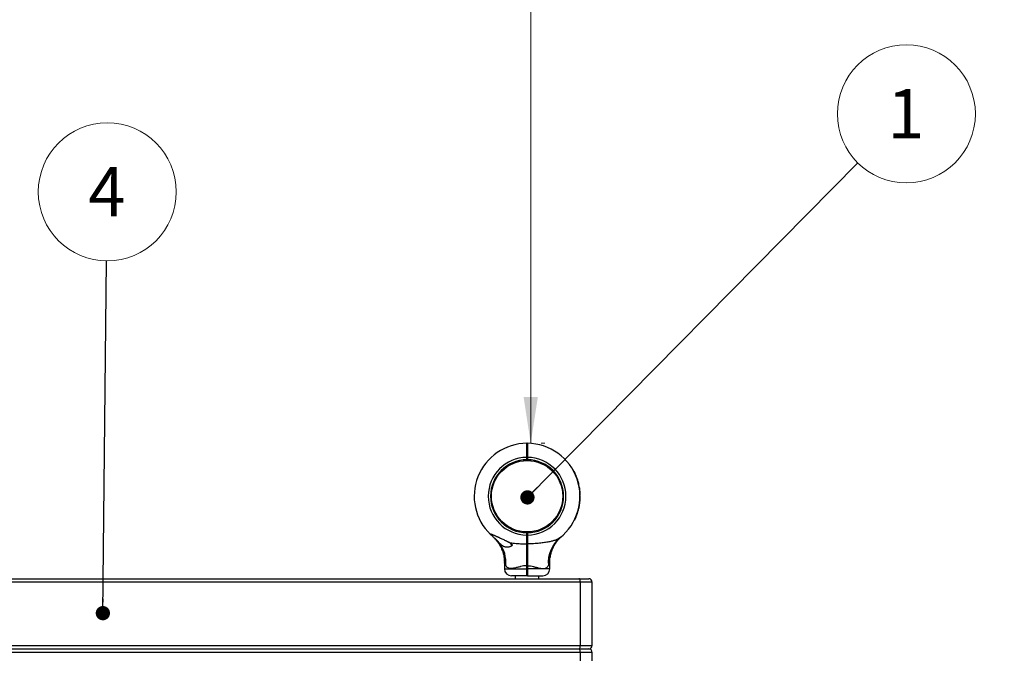
# Model space of a CAD drawing. Units: millimetres. Extents: x 15 to 415, y 5 to 292.
# Drawn here: x 186 to 257, y 161 to 207 of the extents above; entities that cross this region are included whole.
import ezdxf

# ---------------------------------------------------------------- set-up
doc = ezdxf.new("R2010")
doc.units = ezdxf.units.MM
doc.styles.add('SLDTEXTSTYLE0', font='TXT', dxfattribs={"width": 0.75})
doc.dimstyles.new('SLDDIMSTYLE0', dxfattribs={"dimtxt": 3.5, "dimasz": 3.302, "dimexe": 0, "dimexo": 0.0625, "dimgap": 0.875, "dimtad": 1, "dimdec": 0, "dimlfac": 20, "dimrnd": 1e-09, "dimzin": 12, "dimdsep": 46, "dimtxsty": 'SLDTEXTSTYLE0', "dimsah": 1, "dimcen": 0.09, "dimadec": 0, "dimazin": 3, "dimtfac": 1, "dimtdec": 0, "dimtofl": 0, "dimtmove": 0, "dimatfit": 3, "dimfxl": 0, "dimfrac": 2, "dimtolj": 1, "dimtzin": 12, "dimarcsym": 0})
doc.dimstyles.new('SLDDIMSTYLE1', dxfattribs={"dimtxt": 0.18, "dimasz": 1.016, "dimexe": 0, "dimexo": 0.0625, "dimgap": 0, "dimtad": 0, "dimtih": 1, "dimtoh": 1, "dimdec": 0, "dimrnd": 1e-09, "dimzin": 0, "dimdsep": 46, "dimtxsty": 'Standard', "dimblk1": 'DOT', "dimblk2": 'DOT', "dimsah": 1, "dimcen": 0.09, "dimadec": 0, "dimazin": 0, "dimtfac": 1.016, "dimtdec": 0, "dimtofl": 0, "dimtmove": 0, "dimatfit": 3, "dimldrblk": 'DOT', "dimfxl": 0, "dimfrac": 2, "dimtolj": 1, "dimtzin": 0, "dimarcsym": 0})

# ---------------------------------------------------------------- blocks, each defined once
blk = doc.blocks.new('_D_2')
at = {"color": 7, "linetype": 'Continuous', "lineweight": 18}
for p, q in [((222.856, 176.404), (222.856, 251.404)), ((223.598, 176.404), (223.856, 176.404))]:
    blk.add_line(p, q, dxfattribs=at)
for points in [[(222.856, 251.404), (222.348, 248.102), (223.364, 248.102)], [(222.856, 176.404), (223.364, 179.706), (222.348, 179.706)]]:
    blk.add_solid(points, dxfattribs=at)
at = {"color": 7, "linetype": 'Continuous', "lineweight": 18, "insert": (218.344, 212.206), "char_height": 3.5, "attachment_point": 1, "rotation": 90, "style": 'SLDTEXTSTYLE0'}
blk.add_mtext('1500', dxfattribs=at)
blk = doc.blocks.new('_D_5')
at = {"color": 7, "linetype": 'Continuous', "lineweight": 18}
for p, q in [((79.958, 177.404), (79.958, 268.404)), ((301.363, 177.404), (301.363, 268.404)), ((79.958, 267.404), (301.363, 267.404))]:
    blk.add_line(p, q, dxfattribs=at)
for points in [[(79.958, 267.404), (83.26, 266.896), (83.26, 267.912)], [(301.363, 267.404), (298.061, 267.912), (298.061, 266.896)]]:
    blk.add_solid(points, dxfattribs=at)
at = {"color": 7, "linetype": 'Continuous', "lineweight": 18, "insert": (185.306, 271.915), "char_height": 3.5, "attachment_point": 1, "style": 'SLDTEXTSTYLE0'}
blk.add_mtext('4428', dxfattribs=at)
blk = doc.blocks.new('SW_NOTE_2')
at = {"color": 0, "linetype": 'Continuous', "lineweight": 0}
blk.add_circle((3.453, 3.493), 4.912, dxfattribs=at)
at = {"color": 0, "linetype": 'Continuous', "lineweight": 0, "insert": (3.417, 5.252), "char_height": 3.5, "attachment_point": 2, "style": 'SLDTEXTSTYLE0'}
blk.add_mtext('1', dxfattribs=at)
blk = doc.blocks.new('_DOT')
at = {"color": 0, "linetype": 'ByBlock', "lineweight": -2}
blk.add_line((-0.5, 0), (-1, 0), dxfattribs=at)
at = {"color": 0, "linetype": 'ByBlock', "const_width": 0.5}
blk.add_lwpolyline([(-0.25, 0, 1), (0.25, 0, 1)], format="xyb", close=True, dxfattribs=at)
blk = doc.blocks.new('SW_NOTE_4')
at = {"color": 0, "linetype": 'Continuous', "lineweight": 0}
blk.add_circle((0.051, 4.911), 4.912, dxfattribs=at)
at = {"color": 0, "linetype": 'Continuous', "lineweight": 0, "insert": (0.016, 6.67), "char_height": 3.5, "attachment_point": 2, "style": 'SLDTEXTSTYLE0'}
blk.add_mtext('4', dxfattribs=at)

msp = doc.modelspace()

# ---------------------------------------------------------------- linework, layer by layer
at = {"color": 7, "linetype": 'Continuous', "lineweight": 25}
for p, q in [((222.573, 176.404), (222.598, 176.379)), ((222.623, 176.404), (222.598, 176.379)), ((222.607, 176.053), (222.598, 176.038)), ((222.377, 175.169), (222.371, 175.229)), ((222.573, 175.239), (222.573, 175.404)), ((222.573, 175.404), (222.598, 175.404)), ((222.574, 175.239), (222.573, 175.239)), ((222.574, 175.239), (222.598, 175.263)), ((222.593, 175.554), (222.602, 175.571)), ((222.598, 175.404), (222.623, 175.404)), ((222.598, 175.263), (222.598, 175.404)), ((222.598, 175.263), (222.623, 175.239)), ((222.623, 175.404), (222.623, 175.239)), ((222.623, 175.239), (222.623, 175.239)), ((222.864, 175.165), (222.87, 175.224)), ((225.859, 174.541), (225.85, 174.536)), ((225.872, 174.517), (225.872, 174.518)), ((225.885, 174.494), (225.877, 174.49)), ((225.911, 174.448), (225.903, 174.443)), ((225.935, 174.425), (225.917, 174.416)), ((226.043, 174.206), (226.025, 174.198)), ((226.047, 174.198), (226.029, 174.19)), ((226.062, 174.164), (226.044, 174.156)), ((226.077, 174.131), (226.058, 174.123)), ((226.166, 173.903), (226.147, 173.896)), ((226.169, 173.894), (226.15, 173.888)), ((226.18, 173.863), (226.161, 173.856)), ((226.183, 173.854), (226.164, 173.848)), ((226.275, 173.538), (226.255, 173.533)), ((226.277, 173.529), (226.257, 173.525)), ((226.283, 173.504), (226.263, 173.499)), ((226.284, 173.5), (226.264, 173.495)), ((226.293, 173.459), (226.274, 173.455)), ((226.331, 173.267), (226.311, 173.264)), ((226.337, 173.227), (226.317, 173.224)), ((226.338, 173.22), (226.318, 173.217)), ((226.344, 173.183), (226.324, 173.181)), ((226.345, 173.175), (226.325, 173.172)), ((220.008, 172.412), (220.068, 172.417)), ((220.072, 172.904), (220.012, 172.91)), ((225.128, 172.86), (225.188, 172.865)), ((226.359, 173.066), (226.339, 173.064)), ((226.36, 173.058), (226.34, 173.055)), ((226.363, 173.024), (226.344, 173.022)), ((226.364, 173.015), (226.344, 173.013)), ((226.373, 172.915), (226.353, 172.914)), ((226.374, 172.906), (226.354, 172.905)), ((226.375, 172.89), (226.355, 172.889)), ((226.375, 172.882), (226.355, 172.881)), ((226.376, 172.414), (226.356, 172.415)), ((226.376, 172.409), (226.356, 172.41)), ((226.379, 172.814), (226.359, 172.813)), ((226.379, 172.455), (226.359, 172.456)), ((226.382, 172.743), (226.362, 172.743)), ((226.382, 172.734), (226.362, 172.734)), ((226.383, 172.698), (226.363, 172.698)), ((226.383, 172.693), (226.363, 172.693)), ((226.383, 172.647), (226.363, 172.647)), ((225.184, 172.367), (225.124, 172.373)), ((226.296, 171.831), (226.276, 171.835)), ((226.303, 171.866), (226.284, 171.87)), ((226.31, 171.898), (226.29, 171.902)), ((226.31, 171.9), (226.291, 171.904)), ((226.312, 171.909), (226.292, 171.913)), ((226.31, 171.898), (226.31, 171.9)), ((226.331, 172.013), (226.311, 172.016)), ((226.332, 172.02), (226.312, 172.023)), ((226.349, 172.132), (226.329, 172.134)), ((226.351, 172.146), (226.331, 172.148)), ((226.332, 172.02), (226.349, 172.132)), ((226.364, 172.261), (226.344, 172.263)), ((226.363, 172.254), (226.344, 172.256)), ((226.351, 172.146), (226.363, 172.254)), ((226.374, 172.38), (226.354, 172.381)), ((226.374, 172.371), (226.354, 172.372)), ((226.113, 171.236), (226.095, 171.243)), ((226.12, 171.252), (226.101, 171.26)), ((226.13, 171.279), (226.112, 171.286)), ((226.132, 171.284), (226.114, 171.291)), ((226.146, 171.32), (226.127, 171.327)), ((226.209, 171.505), (226.19, 171.511)), ((226.223, 171.548), (226.203, 171.554)), ((226.223, 171.551), (226.204, 171.557)), ((226.234, 171.586), (226.215, 171.592)), ((226.236, 171.595), (226.217, 171.6)), ((225.974, 170.928), (225.957, 170.937)), ((225.982, 170.944), (225.965, 170.953)), ((222.326, 170.053), (222.333, 170.113)), ((222.598, 170.014), (222.573, 170.039)), ((222.573, 169.874), (222.573, 170.039)), ((222.573, 170.039), (222.573, 170.039)), ((222.598, 169.874), (222.573, 169.874)), ((222.598, 170.014), (222.623, 170.039)), ((222.598, 169.874), (222.598, 170.014)), ((222.623, 169.874), (222.598, 169.874)), ((222.604, 169.724), (222.604, 169.721)), ((222.623, 170.039), (222.623, 169.874)), ((222.623, 170.039), (222.623, 170.039)), ((222.825, 170.049), (222.819, 170.108)), ((225.046, 169.778), (225.049, 169.78)), ((222.598, 169.268), (222.573, 169.252)), ((222.623, 169.252), (222.598, 169.268)), ((220.982, 167.915), (220.982, 167.474)), ((222.598, 167.697), (222.573, 167.697)), ((222.573, 167.474), (222.573, 167.697)), ((222.623, 167.697), (222.598, 167.697)), ((222.598, 167.474), (222.598, 167.697)), ((222.623, 167.697), (222.623, 167.474)), ((224.214, 167.474), (224.214, 167.916)), ((222.573, 166.974), (221.482, 166.974)), ((221.756, 166.974), (221.756, 166.774)), ((222.598, 167.474), (222.573, 167.474)), ((222.598, 166.999), (222.573, 166.974)), ((222.623, 167.474), (222.598, 167.474)), ((222.623, 166.974), (222.598, 166.999)), ((222.623, 166.974), (223.714, 166.974)), ((223.441, 166.774), (223.441, 166.974)), ((159.566, 166.774), (226.279, 166.774)), ((226.279, 166.774), (226.984, 166.774)), ((226.389, 162.024), (226.389, 166.524)), ((227.234, 162.024), (227.234, 166.524)), ((159.566, 161.774), (226.279, 161.774)), ((226.279, 161.774), (226.984, 161.774)), ((226.389, 157.024), (226.389, 161.524)), ((227.234, 157.024), (227.234, 161.524))]:
    msp.add_line(p, q, dxfattribs=at)
at = {"color": 8, "linetype": 'Continuous', "lineweight": 25}
for p, q in [((220.982, 167.474), (222.573, 167.474)), ((224.214, 167.474), (222.623, 167.474)), ((226.389, 166.524), (159.566, 166.524)), ((227.234, 166.524), (226.389, 166.524)), ((159.566, 162.024), (226.389, 162.024)), ((226.389, 162.024), (227.234, 162.024)), ((226.389, 161.524), (159.566, 161.524)), ((227.234, 161.524), (226.389, 161.524))]:
    msp.add_line(p, q, dxfattribs=at)
at = {"color": 7, "linetype": 'Continuous', "lineweight": 25, "flags": 128}
for points in [[(226.389, 166.524), (226.386, 166.572), (226.38, 166.619), (226.37, 166.663), (226.357, 166.7), (226.34, 166.732), (226.321, 166.755), (226.301, 166.769), (226.279, 166.774)], [(226.279, 161.774), (226.301, 161.778), (226.321, 161.793), (226.34, 161.816), (226.357, 161.847), (226.37, 161.885), (226.38, 161.928), (226.386, 161.975), (226.389, 162.024)], [(226.389, 161.524), (226.386, 161.572), (226.38, 161.619), (226.37, 161.663), (226.357, 161.7), (226.34, 161.732), (226.321, 161.755), (226.301, 161.769), (226.279, 161.774)]]:
    msp.add_lwpolyline(points, dxfattribs=at)
at = {"color": 7, "linetype": 'Continuous', "lineweight": 25}
msp.add_circle((222.598, 172.639), 2.54, dxfattribs=at)
for centre, radius, start, end in [((226.363, 176.404), 75, 0, 90), ((222.598, 172.639), 3.765, 90.3792, 226.36514), ((222.598, 172.639), 3.765, 308.26376, 89.6208), ((222.598, 172.639), 2.765, 90.51293, 269.48195), ((222.598, 172.639), 2.6, 90.54548, 269.44907), ((222.598, 172.639), 2.765, 270.51805, 89.48707), ((222.598, 172.639), 2.6, 270.55093, 89.45452), ((222.598, 172.639), 3.775, 29.10402, 29.48325), ((222.598, 172.639), 3.785, 24.46661, 28.16643), ((222.598, 172.639), 3.785, 19.51167, 23.21615), ((222.598, 172.639), 3.785, 13.7485, 18.73119), ((222.598, 172.639), 3.785, 9.55909, 12.51833), ((222.598, 172.639), 3.785, 6.48962, 8.13841), ((222.598, 172.639), 3.785, 4.19259, 5.70309), ((222.598, 172.639), 3.785, 3.80496, 4.05658), ((222.598, 172.639), 3.785, 1.58414, 2.65607), ((222.598, 172.639), 3.785, 357.21469, 0.13121), ((222.598, 172.639), 3.785, 343.9873, 347.68131), ((222.598, 172.639), 3.785, 348.88632, 350.4845), ((222.598, 172.639), 3.785, 354.27796, 355.94045), ((222.598, 172.639), 3.785, 333.40119, 338.24265), ((222.598, 172.639), 3.785, 339.61764, 342.5789), ((226.341, 167.954), 2.232, 129.22561, 186.01773), ((218.806, 167.946), 2.28, 354.30565, 36.79062), ((221.839, 169.474), 0.46, 205.095, 225.81228), ((221.482, 167.474), 0.5, 180, 270), ((223.714, 167.474), 0.5, 270, 0), ((226.984, 166.524), 0.25, 0, 90), ((226.984, 162.024), 0.25, 270, 0), ((226.984, 161.524), 0.25, 0, 90)]:
    msp.add_arc(centre, radius, start, end, dxfattribs=at)
for points, knots in [([(222.573, 175.404), (222.573, 175.469), (222.573, 175.6), (222.573, 175.788), (222.573, 175.962), (222.573, 176.114), (222.573, 176.24), (222.573, 176.332), (222.573, 176.392), (222.573, 176.4), (222.573, 176.404)], [0, 0, 0, 0, 0.125001, 0.249996, 0.373707, 0.499773, 0.623492, 0.749438, 0.874272, 1, 1, 1, 1]), ([(222.598, 175.404), (222.598, 175.467), (222.598, 175.595), (222.598, 175.779), (222.598, 175.948), (222.598, 176.097), (222.598, 176.219), (222.598, 176.309), (222.598, 176.368), (222.598, 176.375), (222.598, 176.379)], [0, 0, 0, 0, 0.124824, 0.249997, 0.374524, 0.499773, 0.624383, 0.749438, 0.874458, 1, 1, 1, 1]), ([(222.598, 176.379), (222.598, 176.375), (222.598, 176.368), (222.598, 176.309), (222.598, 176.219), (222.598, 176.097), (222.598, 175.948), (222.598, 175.779), (222.598, 175.595), (222.598, 175.467), (222.598, 175.404)], [0, 0, 0, 0, 0.1255421, 0.2505622, 0.3756173, 0.5002269, 0.6254758, 0.7500034, 0.875176, 1, 1, 1, 1]), ([(222.623, 176.404), (222.623, 176.4), (222.623, 176.392), (222.623, 176.332), (222.623, 176.24), (222.623, 176.114), (222.623, 175.962), (222.623, 175.788), (222.623, 175.6), (222.623, 175.469), (222.623, 175.404)], [0, 0, 0, 0, 0.125727, 0.250562, 0.376507, 0.500227, 0.626291, 0.750004, 0.874999, 1, 1, 1, 1]), ([(222.598, 175.619), (222.597, 175.599), (222.595, 175.564), (222.593, 175.559), (222.593, 175.558)], [0, 0, 0, 0, 0.571017, 1, 1, 1, 1]), ([(225.885, 174.494), (225.882, 174.501), (225.875, 174.513), (225.866, 174.528), (225.86, 174.539), (225.859, 174.54), (225.859, 174.541)], [0, 0, 0, 0, 0.250307, 0.500464, 0.750423, 1, 1, 1, 1]), ([(225.874, 174.515), (225.874, 174.515), (225.874, 174.515), (225.873, 174.516), (225.873, 174.517), (225.872, 174.517)], [0, 0, 0, 0, 0.499111, 0.749401, 1, 1, 1, 1]), ([(225.884, 174.497), (225.883, 174.499), (225.881, 174.502), (225.879, 174.507), (225.877, 174.51), (225.875, 174.512), (225.874, 174.515), (225.874, 174.515), (225.874, 174.515)], [0, 0, 0, 0, 0.250915, 0.376278, 0.501261, 0.625299, 0.751404, 1, 1, 1, 1]), ([(225.911, 174.448), (225.911, 174.449), (225.91, 174.45), (225.904, 174.461), (225.896, 174.476), (225.889, 174.488), (225.885, 174.494)], [0, 0, 0, 0, 0.249572, 0.499472, 0.749685, 1, 1, 1, 1]), ([(225.935, 174.425), (225.933, 174.429), (225.928, 174.438), (225.923, 174.448), (225.919, 174.456), (225.918, 174.456), (225.918, 174.457)], [0, 0, 0, 0, 0.250611, 0.500865, 0.750612, 1, 1, 1, 1]), ([(226.047, 174.198), (226.047, 174.198), (226.047, 174.198), (226.046, 174.2), (226.045, 174.203), (226.044, 174.205), (226.043, 174.206)], [0, 0, 0, 0, 0.252196, 0.499296, 0.749469, 1, 1, 1, 1]), ([(226.077, 174.131), (226.075, 174.135), (226.071, 174.144), (226.066, 174.155), (226.063, 174.162), (226.062, 174.163), (226.062, 174.164)], [0, 0, 0, 0, 0.250611, 0.500865, 0.750612, 1, 1, 1, 1]), ([(226.169, 173.894), (226.169, 173.895), (226.169, 173.895), (226.168, 173.897), (226.167, 173.9), (226.166, 173.902), (226.166, 173.903)], [0, 0, 0, 0, 0.252196, 0.499296, 0.749469, 1, 1, 1, 1]), ([(226.183, 173.854), (226.182, 173.855), (226.181, 173.858), (226.181, 173.86), (226.18, 173.862), (226.18, 173.863), (226.18, 173.863)], [0, 0, 0, 0, 0.253436, 0.501024, 0.750692, 1, 1, 1, 1]), ([(226.277, 173.529), (226.277, 173.53), (226.277, 173.53), (226.276, 173.532), (226.275, 173.535), (226.275, 173.537), (226.275, 173.538)], [0, 0, 0, 0, 0.252196, 0.499296, 0.749469, 1, 1, 1, 1]), ([(226.284, 173.5), (226.284, 173.501), (226.283, 173.503), (226.283, 173.503), (226.283, 173.504)], [0, 0, 0, 0, 0.5022834, 1, 1, 1, 1]), ([(226.293, 173.459), (226.292, 173.463), (226.29, 173.471), (226.287, 173.486), (226.285, 173.494), (226.284, 173.5)], [0, 0, 0, 0, 0.247533, 0.50093, 1, 1, 1, 1]), ([(226.337, 173.227), (226.336, 173.233), (226.334, 173.246), (226.332, 173.26), (226.331, 173.267)], [0, 0, 0, 0, 0.531113, 1, 1, 1, 1]), ([(226.338, 173.22), (226.338, 173.22), (226.338, 173.22), (226.338, 173.222), (226.338, 173.224), (226.337, 173.226), (226.337, 173.227)], [0, 0, 0, 0, 0.251926, 0.499516, 0.74847, 1, 1, 1, 1]), ([(226.345, 173.175), (226.345, 173.176), (226.344, 173.178), (226.344, 173.181), (226.344, 173.183), (226.344, 173.183), (226.344, 173.183)], [0, 0, 0, 0, 0.253436, 0.501024, 0.750692, 1, 1, 1, 1]), ([(226.36, 173.058), (226.36, 173.058), (226.36, 173.058), (226.36, 173.06), (226.359, 173.063), (226.359, 173.065), (226.359, 173.066)], [0, 0, 0, 0, 0.252196, 0.499296, 0.749469, 1, 1, 1, 1]), ([(226.364, 173.015), (226.364, 173.016), (226.364, 173.018), (226.364, 173.021), (226.363, 173.023), (226.363, 173.024), (226.363, 173.024)], [0, 0, 0, 0, 0.253436, 0.501024, 0.750692, 1, 1, 1, 1]), ([(226.374, 172.906), (226.374, 172.907), (226.374, 172.907), (226.373, 172.909), (226.373, 172.912), (226.373, 172.914), (226.373, 172.915)], [0, 0, 0, 0, 0.252196, 0.499296, 0.749469, 1, 1, 1, 1]), ([(226.375, 172.882), (226.375, 172.883), (226.375, 172.884), (226.375, 172.886), (226.375, 172.888), (226.375, 172.889), (226.375, 172.89)], [0, 0, 0, 0, 0.253798, 0.499456, 0.746205, 1, 1, 1, 1]), ([(226.379, 172.814), (226.378, 172.827), (226.377, 172.847), (226.376, 172.87), (226.375, 172.878), (226.375, 172.882)], [0, 0, 0, 0, 0.500319, 0.758638, 1, 1, 1, 1]), ([(226.376, 172.414), (226.377, 172.42), (226.377, 172.428), (226.378, 172.443), (226.378, 172.451), (226.379, 172.455)], [0, 0, 0, 0, 0.499232, 0.754064, 1, 1, 1, 1]), ([(226.376, 172.409), (226.376, 172.409), (226.376, 172.41), (226.376, 172.413), (226.376, 172.414)], [0, 0, 0, 0, 0.500607, 1, 1, 1, 1]), ([(226.382, 172.734), (226.382, 172.734), (226.382, 172.735), (226.382, 172.737), (226.382, 172.74), (226.382, 172.742), (226.382, 172.743)], [0, 0, 0, 0, 0.252196, 0.499296, 0.749469, 1, 1, 1, 1]), ([(226.383, 172.693), (226.383, 172.695), (226.383, 172.698), (226.383, 172.698), (226.383, 172.698)], [0, 0, 0, 0, 0.500357, 1, 1, 1, 1]), ([(226.383, 172.647), (226.383, 172.652), (226.383, 172.66), (226.383, 172.677), (226.383, 172.686), (226.383, 172.693)], [0, 0, 0, 0, 0.249155, 0.500955, 1, 1, 1, 1]), ([(226.296, 171.831), (226.297, 171.836), (226.299, 171.845), (226.301, 171.857), (226.303, 171.865), (226.303, 171.866), (226.303, 171.866)], [0, 0, 0, 0, 0.250611, 0.500865, 0.750612, 1, 1, 1, 1]), ([(226.297, 171.838), (226.297, 171.838), (226.297, 171.836), (226.297, 171.835), (226.297, 171.834), (226.297, 171.834), (226.297, 171.834), (226.297, 171.835), (226.297, 171.837), (226.297, 171.838), (226.298, 171.839)], [0, 0, 0, 0, 0.1277039, 0.2501145, 0.3741585, 0.4997073, 0.6237422, 0.7495181, 0.8744062, 1, 1, 1, 1]), ([(226.31, 171.9), (226.31, 171.9), (226.31, 171.901), (226.311, 171.903), (226.311, 171.906), (226.312, 171.908), (226.312, 171.909)], [0, 0, 0, 0, 0.2522, 0.499294, 0.749469, 1, 1, 1, 1]), ([(226.331, 172.013), (226.331, 172.014), (226.331, 172.015), (226.332, 172.017), (226.332, 172.019), (226.332, 172.019), (226.332, 172.02)], [0, 0, 0, 0, 0.254881, 0.500342, 0.749352, 1, 1, 1, 1]), ([(226.349, 172.132), (226.349, 172.132), (226.349, 172.133), (226.349, 172.135), (226.35, 172.137), (226.35, 172.139), (226.35, 172.141), (226.35, 172.143), (226.351, 172.144), (226.351, 172.145), (226.351, 172.146)], [0, 0, 0, 0, 0.1270876, 0.2497078, 0.3747366, 0.4999829, 0.6250747, 0.7502515, 0.8738353, 1, 1, 1, 1]), ([(226.363, 172.254), (226.364, 172.255), (226.364, 172.256), (226.364, 172.257), (226.364, 172.259), (226.364, 172.261), (226.364, 172.261)], [0, 0, 0, 0, 0.254174, 0.499472, 0.747762, 1, 1, 1, 1]), ([(226.374, 172.371), (226.374, 172.372), (226.374, 172.374), (226.374, 172.377), (226.374, 172.379), (226.374, 172.38), (226.374, 172.38)], [0, 0, 0, 0, 0.253436, 0.501024, 0.750692, 1, 1, 1, 1]), ([(226.113, 171.236), (226.114, 171.238), (226.116, 171.242), (226.118, 171.248), (226.12, 171.252), (226.12, 171.252), (226.12, 171.252)], [0, 0, 0, 0, 0.250612, 0.500865, 0.750612, 1, 1, 1, 1]), ([(226.13, 171.279), (226.13, 171.279), (226.131, 171.28), (226.132, 171.282), (226.132, 171.284)], [0, 0, 0, 0, 0.5000993, 1, 1, 1, 1]), ([(226.132, 171.284), (226.134, 171.289), (226.137, 171.296), (226.142, 171.309), (226.145, 171.317), (226.146, 171.32)], [0, 0, 0, 0, 0.49914, 0.753641, 1, 1, 1, 1]), ([(226.209, 171.505), (226.211, 171.51), (226.214, 171.52), (226.218, 171.532), (226.221, 171.542), (226.222, 171.546), (226.223, 171.548)], [0, 0, 0, 0, 0.2485372, 0.4998554, 0.7333566, 1, 1, 1, 1]), ([(226.223, 171.548), (226.223, 171.549), (226.223, 171.551), (226.223, 171.551), (226.223, 171.551)], [0, 0, 0, 0, 0.500323, 1, 1, 1, 1]), ([(226.234, 171.586), (226.234, 171.586), (226.234, 171.586), (226.234, 171.588), (226.235, 171.591), (226.236, 171.593), (226.236, 171.595)], [0, 0, 0, 0, 0.252196, 0.499296, 0.749469, 1, 1, 1, 1]), ([(225.974, 170.928), (225.975, 170.928), (225.975, 170.929), (225.977, 170.932), (225.979, 170.938), (225.981, 170.942), (225.982, 170.944)], [0, 0, 0, 0, 0.249388, 0.499135, 0.749389, 1, 1, 1, 1]), ([(221.335, 169.342), (221.315, 169.352), (221.274, 169.373), (221.212, 169.405), (221.15, 169.436), (221.065, 169.477), (220.959, 169.527), (220.835, 169.586), (220.714, 169.641), (220.616, 169.685), (220.539, 169.721), (220.481, 169.747), (220.423, 169.772), (220.36, 169.801), (220.304, 169.825), (220.255, 169.846), (220.219, 169.861), (220.185, 169.876), (220.151, 169.89), (220.119, 169.902), (220.087, 169.914), (220.056, 169.925), (220.034, 169.932), (220.019, 169.935), (220.009, 169.936), (220.002, 169.936), (219.996, 169.934), (219.994, 169.93), (219.995, 169.924), (220, 169.917), (220.008, 169.906), (220.018, 169.897), (220.024, 169.891), (220.024, 169.891)], [0, 0, 0, 0, 0.0380801, 0.0762111, 0.1144753, 0.1527768, 0.2302413, 0.307959, 0.3792146, 0.4506951, 0.4868543, 0.5230571, 0.5594159, 0.5958406, 0.644458, 0.6688972, 0.693384, 0.7176863, 0.7420665, 0.7667587, 0.7916011, 0.8196922, 0.8482561, 0.8622907, 0.8764339, 0.8909771, 0.9056862, 0.9300452, 0.9426478, 0.9553705, 0.9768373, 0.9987675, 1, 1, 1, 1]), ([(220.228, 169.713), (220.194, 169.741), (220.123, 169.8), (220.058, 169.859), (220.03, 169.886), (220.024, 169.891)], [0, 0, 0, 0, 0.4265987, 0.8914735, 1, 1, 1, 1]), ([(220.135, 169.791), (220.143, 169.784), (220.16, 169.769), (220.205, 169.733), (220.228, 169.713)], [0, 0, 0, 0, 0.470214, 1, 1, 1, 1]), ([(220.148, 169.779), (220.148, 169.779), (220.148, 169.779), (220.153, 169.775), (220.157, 169.771), (220.157, 169.772), (220.157, 169.772)], [0, 0, 0, 0, 0.521382, 0.882731, 0.980511, 1, 1, 1, 1]), ([(220.218, 169.714), (220.239, 169.693), (220.283, 169.65), (220.35, 169.578), (220.432, 169.482), (220.528, 169.355), (220.624, 169.208), (220.709, 169.056), (220.78, 168.905), (220.843, 168.744), (220.895, 168.575), (220.937, 168.4), (220.965, 168.219), (220.98, 168.057), (220.98, 167.956), (220.98, 167.915)], [0, 0, 0, 0, 0.044969, 0.091446, 0.147626, 0.232991, 0.329593, 0.410125, 0.492694, 0.578909, 0.667337, 0.75725, 0.848182, 0.939834, 1, 1, 1, 1]), ([(220.632, 169.312), (220.607, 169.34), (220.556, 169.397), (220.473, 169.487), (220.382, 169.579), (220.298, 169.655), (220.247, 169.698), (220.228, 169.713)], [0, 0, 0, 0, 0.199713, 0.403866, 0.633128, 0.867422, 1, 1, 1, 1]), ([(222.573, 169.252), (222.573, 169.298), (222.573, 169.389), (222.573, 169.544), (222.573, 169.706), (222.573, 169.818), (222.573, 169.874)], [0, 0, 0, 0, 0.251875, 0.500079, 0.749775, 1, 1, 1, 1]), ([(222.597, 169.712), (222.596, 169.71), (222.591, 169.702), (222.587, 169.694), (222.583, 169.688)], [0, 0, 0, 0, 0.257213, 1, 1, 1, 1]), ([(222.614, 169.724), (222.613, 169.72), (222.611, 169.712), (222.607, 169.655), (222.604, 169.572), (222.601, 169.474), (222.598, 169.376), (222.595, 169.293), (222.592, 169.237), (222.59, 169.23), (222.589, 169.227)], [0, 0, 0, 0, 0.127115, 0.254519, 0.381923, 0.509328, 0.636732, 0.764136, 0.89154, 1, 1, 1, 1]), ([(222.598, 169.268), (222.598, 169.312), (222.598, 169.401), (222.598, 169.551), (222.598, 169.71), (222.598, 169.819), (222.598, 169.874)], [0, 0, 0, 0, 0.25002, 0.500078, 0.750019, 1, 1, 1, 1]), ([(222.598, 169.874), (222.598, 169.819), (222.598, 169.71), (222.598, 169.551), (222.598, 169.401), (222.598, 169.312), (222.598, 169.268)], [0, 0, 0, 0, 0.249981, 0.499922, 0.74998, 1, 1, 1, 1]), ([(222.623, 169.874), (222.623, 169.818), (222.623, 169.706), (222.623, 169.544), (222.623, 169.389), (222.623, 169.298), (222.623, 169.252)], [0, 0, 0, 0, 0.250222, 0.499921, 0.748124, 1, 1, 1, 1]), ([(224.93, 169.683), (224.885, 169.651), (224.795, 169.589), (224.647, 169.527), (224.512, 169.481), (224.398, 169.448), (224.278, 169.418), (224.143, 169.39), (223.993, 169.362), (223.829, 169.336), (223.661, 169.314), (223.477, 169.294), (223.277, 169.276), (223.06, 169.263), (222.842, 169.254), (222.696, 169.253), (222.623, 169.252)], [0, 0, 0, 0, 0.0899487, 0.1811009, 0.2334131, 0.286039, 0.3390706, 0.392607, 0.4591576, 0.5259832, 0.5934826, 0.6611506, 0.7454144, 0.829879, 0.9148657, 1, 1, 1, 1]), ([(224.216, 167.916), (224.216, 167.948), (224.215, 168.038), (224.227, 168.185), (224.251, 168.353), (224.286, 168.516), (224.33, 168.673), (224.383, 168.823), (224.444, 168.965), (224.51, 169.098), (224.581, 169.222), (224.655, 169.335), (224.729, 169.437), (224.801, 169.526), (224.868, 169.602), (224.927, 169.664), (224.974, 169.711), (225.005, 169.741), (225.023, 169.757), (225.03, 169.763), (225.032, 169.765), (225.034, 169.767), (225.036, 169.768), (225.038, 169.771), (225.042, 169.774), (225.044, 169.775), (225.045, 169.776)], [0, 0, 0, 0, 0.04365, 0.1213814, 0.1977401, 0.2726023, 0.3458126, 0.4171759, 0.4864461, 0.5533113, 0.6173726, 0.6781171, 0.7348811, 0.7868069, 0.8328011, 0.8715273, 0.9015241, 0.9215203, 0.930324, 0.9332558, 0.9349914, 0.9367633, 0.9396269, 0.9461034, 0.9647922, 1, 1, 1, 1]), ([(225.039, 169.772), (225.039, 169.772), (225.039, 169.772), (225.043, 169.775), (225.048, 169.779), (225.048, 169.779), (225.048, 169.779)], [0, 0, 0, 0, 0.027266, 0.156279, 0.526832, 1, 1, 1, 1]), ([(225.071, 169.8), (225.071, 169.8), (225.073, 169.802), (225.07, 169.799), (225.062, 169.792), (225.061, 169.791)], [0, 0, 0, 0, 0.080129, 0.840403, 1, 1, 1, 1]), ([(221.335, 169.342), (221.352, 169.332), (221.386, 169.314), (221.429, 169.287), (221.465, 169.261), (221.489, 169.239), (221.505, 169.219), (221.515, 169.203), (221.522, 169.188), (221.525, 169.173), (221.524, 169.158), (221.52, 169.143), (221.512, 169.127), (221.495, 169.106), (221.467, 169.085), (221.424, 169.061), (221.371, 169.041), (221.309, 169.025), (221.245, 169.015), (221.182, 169.01), (221.118, 169.012), (221.056, 169.02), (220.994, 169.036), (220.937, 169.058), (220.886, 169.084), (220.839, 169.114), (220.793, 169.149), (220.743, 169.193), (220.69, 169.247), (220.651, 169.29), (220.632, 169.312)], [0, 0, 0, 0, 0.03635, 0.072915, 0.097436, 0.122316, 0.136479, 0.150919, 0.162737, 0.174885, 0.18671, 0.198868, 0.215857, 0.233305, 0.266986, 0.301403, 0.351458, 0.401959, 0.453483, 0.505289, 0.556758, 0.608546, 0.66145, 0.714799, 0.757023, 0.799522, 0.842919, 0.886649, 0.942937, 1, 1, 1, 1]), ([(221.335, 169.342), (221.396, 169.333), (221.518, 169.316), (221.714, 169.294), (221.92, 169.276), (222.136, 169.263), (222.354, 169.254), (222.5, 169.253), (222.573, 169.252)], [0, 0, 0, 0, 0.151763, 0.303994, 0.477074, 0.650567, 0.825132, 1, 1, 1, 1]), ([(222.573, 167.697), (222.573, 167.767), (222.573, 167.907), (222.573, 168.115), (222.573, 168.32), (222.573, 168.545), (222.573, 168.782), (222.573, 169.028), (222.573, 169.177), (222.573, 169.252)], [0, 0, 0, 0, 0.125454, 0.250028, 0.374602, 0.500056, 0.668911, 0.833129, 1, 1, 1, 1]), ([(222.589, 169.224), (222.593, 169.23), (222.599, 169.242), (222.606, 169.253), (222.609, 169.259)], [0, 0, 0, 0, 0.500054, 1, 1, 1, 1]), ([(222.598, 167.697), (222.598, 167.792), (222.598, 167.98), (222.598, 168.259), (222.598, 168.53), (222.598, 168.792), (222.598, 169.041), (222.598, 169.192), (222.598, 169.268)], [0, 0, 0, 0, 0.166948, 0.332992, 0.499921, 0.666922, 0.833018, 1, 1, 1, 1]), ([(222.598, 169.268), (222.598, 169.192), (222.598, 169.041), (222.598, 168.792), (222.598, 168.531), (222.598, 168.259), (222.598, 167.98), (222.598, 167.792), (222.598, 167.697)], [0, 0, 0, 0, 0.166958, 0.333028, 0.500001, 0.666959, 0.833028, 1, 1, 1, 1]), ([(222.623, 169.252), (222.623, 169.196), (222.623, 169.084), (222.623, 168.905), (222.623, 168.718), (222.623, 168.536), (222.623, 168.362), (222.623, 168.199), (222.623, 168.032), (222.623, 167.864), (222.623, 167.752), (222.623, 167.697)], [0, 0, 0, 0, 0.125254, 0.250007, 0.372541, 0.500052, 0.599014, 0.698604, 0.799782, 0.902606, 1, 1, 1, 1]), ([(222.573, 167.697), (222.499, 167.693), (222.352, 167.683), (222.186, 167.646), (222.016, 167.603), (221.843, 167.555), (221.65, 167.51), (221.492, 167.492), (221.38, 167.497), (221.281, 167.521), (221.197, 167.564), (221.124, 167.633), (221.09, 167.692), (221.075, 167.72)], [0, 0, 0, 0, 0.109073, 0.218375, 0.255514, 0.380969, 0.506237, 0.596691, 0.687053, 0.744344, 0.834364, 0.92444, 1, 1, 1, 1]), ([(222.623, 167.697), (222.697, 167.693), (222.844, 167.683), (223.01, 167.646), (223.18, 167.603), (223.353, 167.555), (223.546, 167.51), (223.705, 167.492), (223.816, 167.497), (223.915, 167.521), (223.999, 167.564), (224.072, 167.633), (224.106, 167.692), (224.121, 167.72)], [0, 0, 0, 0, 0.109073, 0.218375, 0.255514, 0.380969, 0.506237, 0.596691, 0.687053, 0.744344, 0.834364, 0.92444, 1, 1, 1, 1]), ([(222.573, 166.974), (222.573, 166.976), (222.573, 166.979), (222.573, 167.009), (222.573, 167.055), (222.573, 167.117), (222.573, 167.194), (222.573, 167.281), (222.573, 167.375), (222.573, 167.441), (222.573, 167.474)], [0, 0, 0, 0, 0.123861, 0.25056, 0.373325, 0.500224, 0.623468, 0.750001, 0.874374, 1, 1, 1, 1]), ([(222.598, 166.999), (222.598, 167), (222.598, 167.004), (222.598, 167.032), (222.598, 167.076), (222.598, 167.136), (222.598, 167.208), (222.598, 167.291), (222.598, 167.38), (222.598, 167.443), (222.598, 167.474)], [0, 0, 0, 0, 0.1255407, 0.2505625, 0.3756164, 0.5002272, 0.6254758, 0.7500035, 0.8751762, 1, 1, 1, 1]), ([(222.598, 167.474), (222.598, 167.443), (222.598, 167.38), (222.598, 167.291), (222.598, 167.208), (222.598, 167.136), (222.598, 167.076), (222.598, 167.032), (222.598, 167.004), (222.598, 167), (222.598, 166.999)], [0, 0, 0, 0, 0.1248238, 0.2499965, 0.3745242, 0.4997728, 0.6243836, 0.7494375, 0.8744593, 1, 1, 1, 1]), ([(222.623, 167.474), (222.623, 167.441), (222.623, 167.375), (222.623, 167.281), (222.623, 167.194), (222.623, 167.117), (222.623, 167.055), (222.623, 167.009), (222.623, 166.979), (222.623, 166.976), (222.623, 166.974)], [0, 0, 0, 0, 0.125623, 0.249999, 0.376529, 0.499776, 0.626672, 0.74944, 0.876139, 1, 1, 1, 1])]:
    msp.add_open_spline(points, degree=3, knots=knots, dxfattribs=at)
at = {"color": 8, "linetype": 'Continuous', "lineweight": 25}
for points, knots in [([(221.075, 167.72), (221.062, 167.745), (221.037, 167.796), (221.005, 167.865), (220.987, 167.904), (220.98, 167.919), (220.982, 167.915), (220.982, 167.915)], [0, 0, 0, 0, 0.239062, 0.481647, 0.793822, 0.993258, 1, 1, 1, 1]), ([(224.121, 167.72), (224.128, 167.733), (224.141, 167.758), (224.158, 167.794), (224.173, 167.827), (224.188, 167.859), (224.201, 167.887), (224.209, 167.905), (224.213, 167.913), (224.215, 167.916), (224.214, 167.916), (224.214, 167.916)], [0, 0, 0, 0, 0.119286, 0.238918, 0.35987, 0.48142, 0.636565, 0.793845, 0.893182, 0.993277, 1, 1, 1, 1])]:
    msp.add_open_spline(points, degree=3, knots=knots, dxfattribs=at)

# ---------------------------------------------------------------- block references
at = {"color": 7, "linetype": 'Continuous', "lineweight": 0}
for name, p in [('SW_NOTE_2', (246.143, 196.352)), ('SW_NOTE_4', (192.666, 189.385))]:
    msp.add_blockref(name, p, dxfattribs=at)

# ---------------------------------------------------------------- dimensions: what is measured, and where the dimension line sits
at = {"color": 7, "linetype": 'Continuous', "lineweight": 18}
for base, p1, p2, angle, picture, middle in [((301.363, 267.404), (79.958, 176.404), (301.363, 176.404), 0, '_D_5', (190.479, 267.404)), ((222.856, 251.404), (222.598, 176.404), (226.363, 251.404), 90, '_D_2', (222.856, 217.378))]:
    dim = msp.add_linear_dim(base=base, p1=p1, p2=p2, angle=angle, dimstyle='SLDDIMSTYLE0', dxfattribs=at)
    dim.commit()
    dim.dimension.update_dxf_attribs({"geometry": picture, "text_midpoint": middle, "dimtype": 160})

# ---------------------------------------------------------------- leaders
at = {"color": 7, "linetype": 'Continuous', "lineweight": 0}
for points in [[(222.624, 172.556), (246.143, 196.352)], [(192.404, 164.32), (192.666, 189.385)]]:
    msp.add_leader(points, dimstyle='SLDDIMSTYLE1', dxfattribs=at)

doc.saveas('drawing.dxf')
